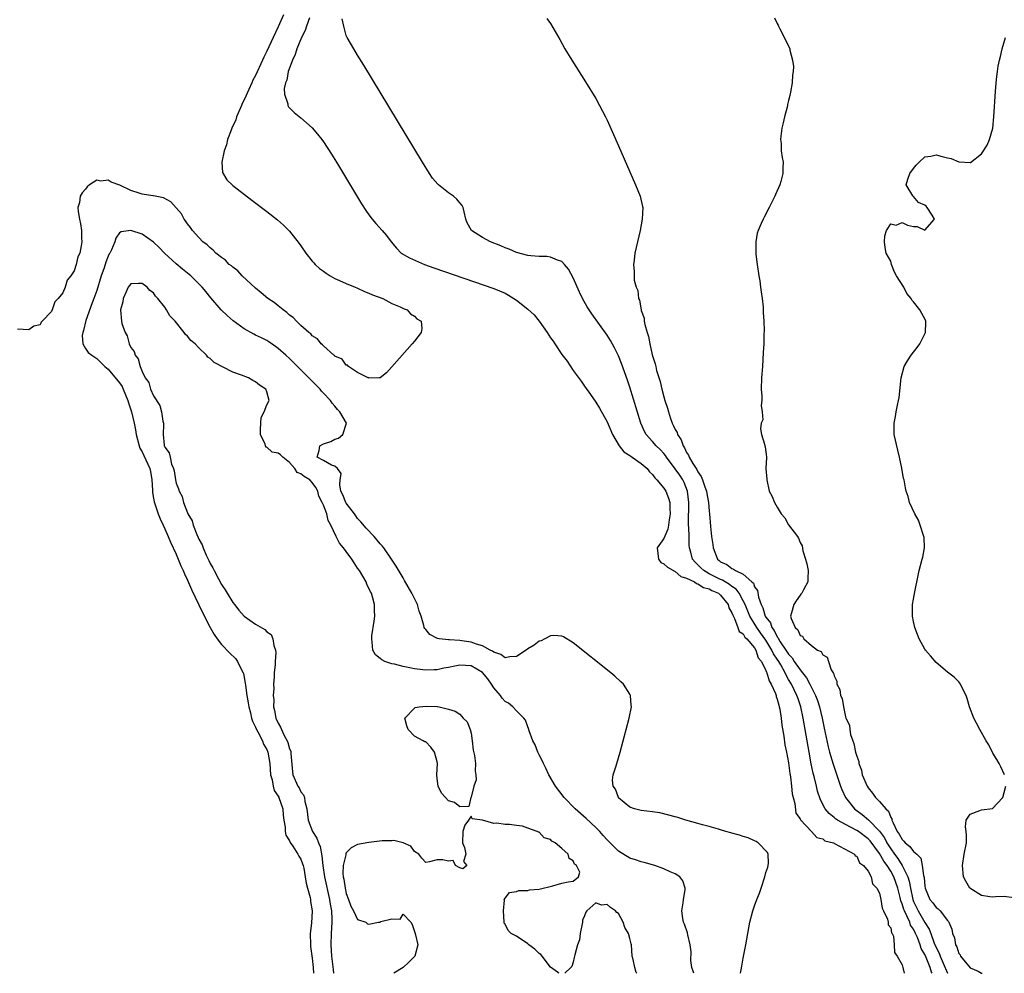
# Model space of a CAD drawing. Units: inches. Extents: x 2577000 to 2580000, y 1551000 to 1554000.
# Drawn here: x 2577345 to 2577519, y 1551000 to 1551168 of the extents above; entities that cross this region are included whole.
import ezdxf

# ---------------------------------------------------------------- set-up
doc = ezdxf.new("R2010")
doc.units = ezdxf.units.IN
doc.header["$MEASUREMENT"] = 0
doc.layers.add('LD25771551_2ft', color=84, linetype='Continuous')

msp = doc.modelspace()

# ---------------------------------------------------------------- linework, layer by layer
at = {"layer": 'LD25771551_2ft'}
for points, elevation in [([(2577391.91, 1551169), (2577391, 1551166.88), (2577390.09, 1551165), (2577389, 1551162.6), (2577388.44, 1551161.56), (2577388.22, 1551161), (2577387, 1551158.32), (2577386.53, 1551157.47), (2577386.34, 1551157), (2577385, 1551154), (2577384.64, 1551153.36), (2577384.51, 1551153), (2577383.64, 1551151), (2577383.5, 1551150.5), (2577382.8, 1551149), (2577382.67, 1551148.67), (2577382.05, 1551147), (2577381.9, 1551146.1), (2577381.44, 1551145), (2577381.04, 1551143.04), (2577381.19, 1551141.19), (2577381.91, 1551139.91), (2577383, 1551138.89), (2577386.33, 1551136.33), (2577389, 1551134.3), (2577390.86, 1551132.86), (2577391.92, 1551131.92), (2577392.87, 1551131), (2577393, 1551130.87), (2577394.69, 1551128.69), (2577395, 1551128.26), (2577395.85, 1551127), (2577397, 1551125.56), (2577397.25, 1551125.25), (2577397.49, 1551125), (2577398.28, 1551124.28), (2577399, 1551123.79), (2577399.44, 1551123.44), (2577400.15, 1551123), (2577401, 1551122.53), (2577401.82, 1551122.18), (2577403, 1551121.6), (2577404.58, 1551121), (2577404.86, 1551120.86), (2577405, 1551120.81), (2577406.21, 1551120.21), (2577407, 1551119.93), (2577407.64, 1551119.64), (2577409.44, 1551119), (2577411, 1551118.13), (2577412.47, 1551117.53), (2577413.18, 1551117.18), (2577413.71, 1551117), (2577414.3, 1551116.3), (2577415, 1551115.85), (2577415.42, 1551115.42), (2577416.2, 1551115), (2577416.32, 1551113.68), (2577416.18, 1551113), (2577415, 1551111.48), (2577414.6, 1551111), (2577411.05, 1551106.95), (2577410.1, 1551105.9), (2577409, 1551105.02), (2577408.82, 1551105), (2577407, 1551104.92), (2577406.97, 1551104.97), (2577406.86, 1551105), (2577405, 1551105.95), (2577403.4, 1551107), (2577403.22, 1551107.22), (2577403, 1551107.24), (2577402.26, 1551108.26), (2577401, 1551108.84), (2577400.93, 1551108.93), (2577400.82, 1551109), (2577399, 1551110.61), (2577398.82, 1551110.82), (2577398.59, 1551111), (2577397.9, 1551111.9), (2577397, 1551112.42), (2577396.73, 1551112.73), (2577396.39, 1551113), (2577395, 1551114.25), (2577394.2, 1551115), (2577393.66, 1551115.66), (2577393, 1551116.07), (2577392.52, 1551116.52), (2577391.85, 1551117), (2577391, 1551117.69), (2577390.26, 1551118.26), (2577389.14, 1551119), (2577388, 1551120), (2577387, 1551120.78), (2577384.66, 1551123), (2577383.87, 1551123.87), (2577383, 1551124.48), (2577382.73, 1551124.73), (2577382.37, 1551125), (2577381.72, 1551125.72), (2577381, 1551126.19), (2577379.97, 1551127), (2577379.53, 1551127.53), (2577379, 1551127.9), (2577378.46, 1551128.46), (2577377.73, 1551129), (2577377, 1551129.75), (2577375.88, 1551131), (2577375.53, 1551131.53), (2577375, 1551132.12), (2577374.67, 1551132.67), (2577374.43, 1551133), (2577373.92, 1551133.92), (2577372.04, 1551136.04), (2577370.74, 1551136.74), (2577369, 1551137.11), (2577368.89, 1551137.11), (2577367, 1551137.37), (2577366.47, 1551137.53), (2577365, 1551138.02), (2577363.05, 1551138.95), (2577361.52, 1551139.52), (2577361, 1551139.85), (2577359.69, 1551139.69), (2577359, 1551139.84), (2577357.7, 1551139), (2577357.31, 1551138.69), (2577357, 1551138.28), (2577356.41, 1551137.59), (2577356.07, 1551137), (2577355.93, 1551135.93), (2577355.67, 1551135), (2577355.7, 1551134.3), (2577355.95, 1551133), (2577356.15, 1551132.15), (2577356.29, 1551131), (2577356.32, 1551129.68), (2577356.36, 1551129), (2577356.27, 1551128.27), (2577355.99, 1551127), (2577355.68, 1551126.32), (2577355.38, 1551125), (2577355, 1551123.87), (2577354.44, 1551123), (2577353.79, 1551122.21), (2577353.4, 1551121), (2577353, 1551120.01), (2577352.21, 1551119), (2577351.61, 1551118.39), (2577351.14, 1551117), (2577351, 1551116.68), (2577349.38, 1551115), (2577349.17, 1551114.83), (2577349, 1551114.35), (2577347.89, 1551114.11), (2577347, 1551113.48), (2577345, 1551113.57)], 6806), ([(2577396.49, 1551168.49), (2577396.01, 1551167), (2577395.74, 1551166.26), (2577395.12, 1551165), (2577394.28, 1551163), (2577394, 1551162), (2577393.5, 1551161), (2577392.77, 1551159), (2577392.52, 1551157.48), (2577392.28, 1551157), (2577392.02, 1551156.02), (2577392.09, 1551155), (2577392.68, 1551153.32), (2577392.68, 1551153), (2577392.78, 1551152.78), (2577393.8, 1551151.8), (2577395, 1551150.85), (2577397, 1551149.07), (2577397.95, 1551147.95), (2577398.7, 1551147), (2577399, 1551146.61), (2577400.41, 1551144.41), (2577401.28, 1551143), (2577405.69, 1551135.69), (2577406.47, 1551134.47), (2577407, 1551133.72), (2577407.54, 1551133), (2577408.21, 1551132.21), (2577409.35, 1551131), (2577410.11, 1551130.11), (2577410.89, 1551129), (2577411.84, 1551127.84), (2577412.68, 1551127), (2577414.15, 1551126.15), (2577416.78, 1551125), (2577418.41, 1551124.41), (2577429, 1551120.76), (2577431, 1551119.93), (2577431.59, 1551119.59), (2577433, 1551118.7), (2577435, 1551117.09), (2577436.13, 1551116.13), (2577437, 1551114.99), (2577438.41, 1551113), (2577439, 1551112.06), (2577439.46, 1551111.46), (2577439.75, 1551111), (2577441, 1551109.13), (2577441.92, 1551107.92), (2577443, 1551106.31), (2577444.41, 1551104.41), (2577445, 1551103.53), (2577446.07, 1551102.07), (2577447, 1551100.7), (2577447.65, 1551099.65), (2577449, 1551097.23), (2577449.94, 1551095), (2577451.1, 1551093), (2577451.95, 1551091.95), (2577453, 1551091.3), (2577453.16, 1551091.16), (2577453.43, 1551091), (2577455, 1551089.9), (2577456.06, 1551089), (2577456.44, 1551088.44), (2577457, 1551087.97), (2577457.39, 1551087.39), (2577457.78, 1551087), (2577459, 1551085.54), (2577459.33, 1551085), (2577459.8, 1551083.8), (2577460.02, 1551083), (2577460.04, 1551081.96), (2577460.11, 1551081), (2577459.94, 1551079.94), (2577459.84, 1551079), (2577459.71, 1551078.29), (2577459, 1551076.69), (2577457.81, 1551075), (2577457.95, 1551074.05), (2577458.02, 1551073), (2577458.46, 1551072.46), (2577459, 1551072.21), (2577459.62, 1551071.62), (2577461, 1551070.84), (2577461.99, 1551069.99), (2577463, 1551069.66), (2577464.39, 1551069), (2577464.73, 1551068.73), (2577465, 1551068.69), (2577466, 1551068), (2577467, 1551067.77), (2577467.47, 1551067.47), (2577468.61, 1551067), (2577469, 1551066.67), (2577470.35, 1551065), (2577470.46, 1551064.46), (2577471, 1551063.56), (2577471.13, 1551063.13), (2577471.45, 1551062.55), (2577472.04, 1551061), (2577472.28, 1551060.28), (2577473, 1551059.83), (2577473.29, 1551059.29), (2577473.64, 1551059), (2577475, 1551057.37), (2577475.23, 1551057), (2577475.65, 1551055.65), (2577476.19, 1551055), (2577477, 1551053.41), (2577477.1, 1551053.1), (2577477.16, 1551053), (2577477.55, 1551051.55), (2577477.9, 1551051), (2577478.68, 1551049.32), (2577478.77, 1551049), (2577478.8, 1551048.8), (2577479, 1551048.35), (2577479.25, 1551047.25), (2577479.35, 1551047), (2577479.45, 1551046.55), (2577479.67, 1551045), (2577479.78, 1551043.78), (2577480.17, 1551041.83), (2577480.31, 1551040.31), (2577480.61, 1551039), (2577481, 1551037.12), (2577481.22, 1551035.22), (2577481.33, 1551034.67), (2577481.5, 1551033), (2577481.62, 1551031.62), (2577481.77, 1551031), (2577482.08, 1551029.92), (2577482.25, 1551028.25), (2577483, 1551027.24), (2577483.06, 1551027.06), (2577485, 1551025.03), (2577485.05, 1551025), (2577485.95, 1551023.95), (2577487, 1551023.7), (2577487.38, 1551023.38), (2577488.9, 1551023), (2577489, 1551022.94), (2577489.09, 1551022.91), (2577492.6, 1551021), (2577492.74, 1551020.74), (2577493, 1551020.64), (2577493.5, 1551019.5), (2577494.22, 1551019), (2577495, 1551017.99), (2577495.53, 1551017), (2577495.79, 1551015.79), (2577496.57, 1551015), (2577497, 1551014.11), (2577497.25, 1551013), (2577497.46, 1551011.46), (2577497.72, 1551011), (2577498.45, 1551009.55), (2577498.55, 1551009), (2577498.54, 1551008.54), (2577499, 1551008.02), (2577499.14, 1551007.14), (2577499.26, 1551007), (2577499.48, 1551006.52), (2577499.63, 1551005), (2577499.64, 1551003.64), (2577500.14, 1551003), (2577501, 1551001.49), (2577501.15, 1551001), (2577501.37, 1551000)], 6808), ([(2577506.29, 1551000), (2577506.2, 1551000.2), (2577505.94, 1551001), (2577505.23, 1551002.77), (2577505, 1551003.31), (2577504.39, 1551004.39), (2577504.21, 1551005), (2577503.69, 1551006.31), (2577503.39, 1551007), (2577503, 1551007.77), (2577502.51, 1551008.51), (2577502.35, 1551009), (2577501.84, 1551010.16), (2577501.4, 1551011), (2577501.28, 1551011.28), (2577501, 1551012.25), (2577500.78, 1551012.78), (2577500.66, 1551013.34), (2577500.24, 1551015), (2577499.56, 1551017), (2577499, 1551018.01), (2577498.36, 1551019), (2577497.77, 1551019.77), (2577497, 1551021.1), (2577495.35, 1551023.35), (2577495, 1551023.72), (2577493.3, 1551025), (2577493, 1551025.2), (2577491, 1551026.21), (2577489.59, 1551027), (2577489.24, 1551027.24), (2577489, 1551027.48), (2577488.16, 1551028.16), (2577487.45, 1551029), (2577486.61, 1551030.61), (2577486.11, 1551032.11), (2577485.88, 1551033), (2577485.53, 1551034.47), (2577485.31, 1551035.31), (2577484.96, 1551036.96), (2577484.59, 1551039), (2577483.58, 1551045), (2577483.15, 1551047), (2577482.59, 1551048.59), (2577482.47, 1551049), (2577481.99, 1551050.01), (2577481.5, 1551051), (2577481, 1551051.83), (2577480.55, 1551052.55), (2577480.37, 1551053), (2577479.61, 1551054.39), (2577479.25, 1551055), (2577479, 1551055.39), (2577478.34, 1551056.34), (2577478.06, 1551057), (2577477, 1551058.76), (2577476.05, 1551060.05), (2577475.4, 1551061), (2577474.13, 1551063), (2577473.33, 1551065), (2577473, 1551065.7), (2577472.27, 1551067), (2577471.74, 1551067.74), (2577471, 1551068.2), (2577470.54, 1551068.54), (2577469.78, 1551069), (2577469.32, 1551069.32), (2577469, 1551069.44), (2577467, 1551070.46), (2577466.03, 1551071), (2577465.49, 1551071.49), (2577465, 1551072.02), (2577464.49, 1551072.49), (2577464.05, 1551073), (2577463.75, 1551074.25), (2577463.53, 1551075), (2577463.47, 1551075.47), (2577463.45, 1551077), (2577463.39, 1551078.61), (2577463.35, 1551079), (2577463.34, 1551079.34), (2577463.4, 1551083), (2577463.16, 1551085), (2577462.55, 1551086.55), (2577462.33, 1551087), (2577461.81, 1551087.81), (2577461, 1551088.97), (2577459.46, 1551091), (2577459.28, 1551091.28), (2577459, 1551091.63), (2577458.36, 1551092.36), (2577457.66, 1551093), (2577457, 1551093.77), (2577455.87, 1551095), (2577455.56, 1551095.56), (2577454.95, 1551097), (2577453, 1551103.33), (2577452.58, 1551104.58), (2577451.52, 1551107.52), (2577451, 1551108.85), (2577450.27, 1551110.27), (2577449.56, 1551111.56), (2577449, 1551112.52), (2577446.3, 1551116.3), (2577445.49, 1551117.49), (2577444.63, 1551119), (2577444.1, 1551120.1), (2577443, 1551122.62), (2577442.16, 1551124.16), (2577441.47, 1551125), (2577441, 1551125.51), (2577440.25, 1551125.75), (2577439, 1551126.3), (2577438.38, 1551126.38), (2577437, 1551126.41), (2577435.52, 1551126.48), (2577435, 1551126.56), (2577433, 1551127.09), (2577431.7, 1551127.7), (2577431, 1551127.94), (2577430.27, 1551128.27), (2577428.43, 1551129), (2577427, 1551129.74), (2577425.05, 1551131), (2577424.34, 1551132.34), (2577424.09, 1551133), (2577423.76, 1551134.24), (2577423.61, 1551135), (2577423.41, 1551135.41), (2577423, 1551135.87), (2577422.51, 1551136.51), (2577421.91, 1551137), (2577421, 1551137.64), (2577419.27, 1551139), (2577419.13, 1551139.13), (2577418.21, 1551140.21), (2577417.66, 1551141), (2577416.41, 1551143), (2577406.1, 1551160.1), (2577405, 1551161.91), (2577404.31, 1551163), (2577403.15, 1551165), (2577403, 1551165.35), (2577402.56, 1551167), (2577402.29, 1551168.29)], 6810), ([(2577438.38, 1551168.38), (2577439, 1551167.47), (2577440.64, 1551164.64), (2577441.53, 1551163), (2577442.75, 1551161), (2577445.18, 1551157.18), (2577447, 1551154.22), (2577447.67, 1551153), (2577448.71, 1551151), (2577449, 1551150.41), (2577451, 1551145.9), (2577454, 1551139), (2577454.82, 1551137), (2577455.22, 1551135.22), (2577455.26, 1551135), (2577455.19, 1551133), (2577454.8, 1551131), (2577454.32, 1551129), (2577453.87, 1551127), (2577453.74, 1551125.74), (2577453.62, 1551125), (2577453.77, 1551123.77), (2577453.73, 1551123), (2577453.78, 1551122.22), (2577454.11, 1551121), (2577454.39, 1551120.39), (2577454.55, 1551119), (2577454.69, 1551118.69), (2577454.97, 1551117), (2577455, 1551116.89), (2577455.5, 1551115.5), (2577455.53, 1551115), (2577455.62, 1551114.38), (2577456.04, 1551113), (2577456.29, 1551112.29), (2577456.51, 1551111), (2577456.96, 1551109.04), (2577457.49, 1551107.49), (2577457.56, 1551107), (2577457.72, 1551106.28), (2577458.33, 1551104.33), (2577458.63, 1551103), (2577459, 1551101.64), (2577459.19, 1551101), (2577459.65, 1551099.65), (2577459.8, 1551099), (2577460.18, 1551097.82), (2577460.48, 1551097), (2577460.66, 1551096.66), (2577461, 1551095.9), (2577461.33, 1551095.33), (2577461.42, 1551095), (2577462.05, 1551094.05), (2577462.38, 1551093), (2577462.63, 1551092.63), (2577463, 1551091.85), (2577463.35, 1551091.35), (2577463.46, 1551091), (2577464.13, 1551089.87), (2577464.82, 1551088.82), (2577465, 1551088.45), (2577465.59, 1551087.59), (2577465.82, 1551087), (2577466.23, 1551085.77), (2577466.52, 1551085), (2577466.58, 1551084.58), (2577466.88, 1551083), (2577467, 1551081.48), (2577467.06, 1551081), (2577467.21, 1551078.79), (2577467.41, 1551077), (2577467.63, 1551075.63), (2577467.69, 1551075), (2577468.48, 1551073), (2577468.77, 1551072.77), (2577469, 1551072.57), (2577470.1, 1551072.1), (2577471, 1551071.35), (2577471.28, 1551071.28), (2577471.63, 1551071), (2577473, 1551070.35), (2577474.49, 1551069), (2577474.78, 1551068.78), (2577475, 1551068.17), (2577475.51, 1551067.51), (2577475.68, 1551066.32), (2577476.15, 1551065), (2577476.43, 1551064.43), (2577476.86, 1551063), (2577477, 1551062.77), (2577477.77, 1551061.77), (2577478.03, 1551061), (2577478.45, 1551060.45), (2577479, 1551059.32), (2577479.14, 1551059.14), (2577479.2, 1551059), (2577479.53, 1551058.47), (2577480.52, 1551057), (2577481, 1551056.25), (2577481.62, 1551055.62), (2577481.99, 1551055), (2577483, 1551053.52), (2577483.43, 1551053), (2577484.12, 1551052.12), (2577484.75, 1551051), (2577485.75, 1551049), (2577486.08, 1551048.08), (2577486.42, 1551047), (2577486.9, 1551045), (2577487.25, 1551043.25), (2577487.96, 1551039.96), (2577488.23, 1551039), (2577488.86, 1551036.86), (2577490.15, 1551033), (2577490.39, 1551032.39), (2577491.02, 1551031.02), (2577492.59, 1551029), (2577492.82, 1551028.82), (2577493.98, 1551027.98), (2577495.09, 1551027.09), (2577495.16, 1551027), (2577497, 1551025.08), (2577497.87, 1551023.87), (2577498.31, 1551023), (2577499, 1551021.92), (2577499.67, 1551021), (2577500.25, 1551020.25), (2577501.01, 1551019.01), (2577502.02, 1551017), (2577502.26, 1551016.26), (2577502.48, 1551015), (2577502.88, 1551013), (2577503, 1551012.68), (2577503.81, 1551011), (2577505, 1551008.98), (2577505.78, 1551007.78), (2577506.05, 1551007), (2577506.67, 1551005.33), (2577507, 1551004.56), (2577507.53, 1551003.53), (2577507.72, 1551003), (2577508.23, 1551001.77), (2577509, 1551000.03), (2577509.02, 1551000)], 6812), ([(2577478.48, 1551168.48), (2577479, 1551167.45), (2577479.16, 1551167.16), (2577479.23, 1551167), (2577479.45, 1551166.55), (2577481.16, 1551163.16), (2577481.21, 1551163), (2577481.23, 1551162.77), (2577481.7, 1551161), (2577481.88, 1551159.88), (2577481.8, 1551159), (2577481.65, 1551158.36), (2577481.61, 1551157), (2577481.35, 1551155.35), (2577481.2, 1551154.8), (2577481, 1551153.89), (2577480.81, 1551153.19), (2577480.79, 1551153), (2577480.73, 1551152.73), (2577480.27, 1551151), (2577480.05, 1551149.95), (2577479.82, 1551149), (2577479.6, 1551147.6), (2577479.56, 1551147), (2577479.67, 1551146.33), (2577479.67, 1551145), (2577479.86, 1551143.86), (2577480.04, 1551143), (2577479.97, 1551142.03), (2577479.99, 1551141), (2577479.63, 1551139.63), (2577479.43, 1551139), (2577478.69, 1551137.31), (2577478.57, 1551137), (2577477.56, 1551135), (2577476.68, 1551133.32), (2577476.52, 1551133), (2577476.18, 1551132.18), (2577475.64, 1551131), (2577475.47, 1551130.53), (2577475.19, 1551129), (2577475.23, 1551127.23), (2577475.2, 1551127), (2577475.21, 1551126.79), (2577475.44, 1551125), (2577475.75, 1551123), (2577475.92, 1551122.08), (2577476.06, 1551121), (2577476.13, 1551120.13), (2577476.34, 1551119), (2577476.52, 1551117.48), (2577476.53, 1551117), (2577476.53, 1551116.53), (2577476.65, 1551115), (2577476.68, 1551113.32), (2577476.65, 1551112.64), (2577476.61, 1551111), (2577476.53, 1551109.47), (2577476.38, 1551107), (2577476.23, 1551105), (2577476.17, 1551103), (2577476.26, 1551101.74), (2577476.25, 1551101), (2577476.14, 1551100.14), (2577476.31, 1551099), (2577476.42, 1551097.58), (2577476.18, 1551097), (2577476.01, 1551096.01), (2577476.22, 1551095), (2577476.72, 1551093.28), (2577476.79, 1551093), (2577476.85, 1551092.85), (2577477.09, 1551091.09), (2577477.09, 1551091), (2577477.07, 1551090.93), (2577476.98, 1551089.02), (2577477.14, 1551087.14), (2577477.13, 1551087), (2577477.58, 1551085), (2577478.07, 1551084.07), (2577478.49, 1551083), (2577479, 1551082.19), (2577479.7, 1551081), (2577480.33, 1551080.33), (2577481, 1551079.05), (2577482.56, 1551077), (2577482.74, 1551076.74), (2577483, 1551075.98), (2577483.36, 1551075.36), (2577483.52, 1551074.48), (2577483.98, 1551073), (2577484.2, 1551072.2), (2577484.43, 1551071), (2577484.39, 1551069.61), (2577484.39, 1551069), (2577483.64, 1551067.64), (2577483.31, 1551067), (2577483.17, 1551066.83), (2577483, 1551066.69), (2577482.31, 1551065.69), (2577481.9, 1551065), (2577481.53, 1551063.53), (2577481.35, 1551063), (2577481.45, 1551062.55), (2577482.13, 1551061), (2577482.59, 1551060.59), (2577483, 1551059.58), (2577483.42, 1551059.42), (2577483.68, 1551059), (2577485, 1551057.79), (2577486.11, 1551057), (2577486.74, 1551056.74), (2577487, 1551056.18), (2577487.77, 1551055.77), (2577488, 1551055), (2577488.52, 1551053.48), (2577488.84, 1551053), (2577488.91, 1551052.91), (2577489, 1551052.44), (2577489.49, 1551051.49), (2577489.51, 1551051), (2577490.05, 1551050.05), (2577490.15, 1551049), (2577490.43, 1551048.43), (2577490.65, 1551047), (2577491, 1551045.22), (2577491.09, 1551045), (2577491.73, 1551043.73), (2577491.76, 1551043), (2577491.91, 1551042.09), (2577492.3, 1551041), (2577492.52, 1551040.52), (2577492.81, 1551039), (2577493, 1551038.31), (2577493.37, 1551037.37), (2577493.39, 1551037), (2577493.82, 1551035.82), (2577493.99, 1551035), (2577494.82, 1551033), (2577495, 1551032.7), (2577495.76, 1551031.76), (2577496.32, 1551031), (2577497, 1551030.27), (2577498.15, 1551029), (2577498.6, 1551028.6), (2577499, 1551027.5), (2577499.21, 1551027.21), (2577499.22, 1551027), (2577499.34, 1551026.66), (2577500.16, 1551025), (2577500.51, 1551024.51), (2577501, 1551023.58), (2577501.3, 1551023.3), (2577501.56, 1551023), (2577502.37, 1551022.37), (2577503, 1551021.5), (2577503.58, 1551021), (2577504.29, 1551020.29), (2577504.57, 1551019), (2577504.77, 1551017.23), (2577504.88, 1551016.88), (2577505, 1551015.35), (2577505.05, 1551015), (2577505.88, 1551013), (2577506.4, 1551012.4), (2577507, 1551011.58), (2577507.35, 1551011.35), (2577507.73, 1551011), (2577509, 1551009.32), (2577509.16, 1551009.16), (2577509.27, 1551009), (2577509.79, 1551007.79), (2577509.9, 1551007), (2577510.26, 1551006.26), (2577510.43, 1551005), (2577510.66, 1551004.66), (2577511, 1551003.51), (2577511.24, 1551003.24), (2577511.32, 1551003), (2577513, 1551000.99), (2577514.39, 1551000.39), (2577515, 1551000.04), (2577515.11, 1551000)], 6814), ([(2577519.05, 1551035), (2577518.39, 1551036.39), (2577518.13, 1551037), (2577517.71, 1551037.71), (2577517, 1551038.8), (2577516.27, 1551040.27), (2577515.83, 1551041), (2577514.68, 1551043), (2577514.13, 1551044.13), (2577513.63, 1551045), (2577512.9, 1551047), (2577512.48, 1551048.48), (2577512.29, 1551049), (2577511.55, 1551050.45), (2577511.3, 1551051), (2577511.18, 1551051.18), (2577511, 1551051.38), (2577510.19, 1551052.19), (2577509, 1551053.12), (2577507, 1551054.78), (2577506, 1551056), (2577505.11, 1551057), (2577505, 1551057.15), (2577503.99, 1551059), (2577503.74, 1551059.74), (2577503.22, 1551061), (2577503, 1551062.03), (2577502.83, 1551063), (2577502.85, 1551064.85), (2577502.84, 1551065), (2577503, 1551065.94), (2577503.25, 1551067.25), (2577503.84, 1551070.16), (2577504.03, 1551071), (2577504.57, 1551073), (2577504.63, 1551073.37), (2577504.95, 1551075), (2577504.87, 1551076.87), (2577504.86, 1551077), (2577504.21, 1551079), (2577503.87, 1551079.87), (2577503.22, 1551081), (2577502.32, 1551083), (2577502.07, 1551084.07), (2577501.72, 1551085), (2577501.62, 1551085.62), (2577501.34, 1551087), (2577501.27, 1551087.27), (2577500.96, 1551089.04), (2577500.55, 1551091), (2577500.23, 1551092.23), (2577499.62, 1551095), (2577499.58, 1551097), (2577499.83, 1551098.17), (2577499.97, 1551099), (2577500.2, 1551100.2), (2577500.38, 1551101), (2577500.46, 1551101.54), (2577500.86, 1551105), (2577501.38, 1551107), (2577501.98, 1551107.98), (2577502.58, 1551109), (2577503.66, 1551110.34), (2577504.12, 1551111), (2577505.15, 1551113), (2577505.17, 1551114.83), (2577505.19, 1551115), (2577505.14, 1551115.14), (2577504.15, 1551117), (2577503, 1551118.39), (2577502.69, 1551118.69), (2577502.61, 1551119), (2577501.84, 1551119.84), (2577501.29, 1551121), (2577499.99, 1551123), (2577499.65, 1551123.65), (2577499.15, 1551125), (2577499, 1551125.59), (2577498.19, 1551127), (2577498, 1551128), (2577497.89, 1551129), (2577497.95, 1551130.05), (2577498.25, 1551131), (2577499, 1551132.16), (2577499.94, 1551131.94), (2577501, 1551132.41), (2577501.93, 1551131.93), (2577503, 1551131.67), (2577503.65, 1551131.65), (2577505, 1551131.02), (2577506.73, 1551133), (2577506.33, 1551133.67), (2577505.44, 1551135), (2577505.24, 1551135.24), (2577505, 1551135.43), (2577503.92, 1551135.92), (2577503, 1551136.96), (2577502.96, 1551136.96), (2577502.91, 1551137.09), (2577501.71, 1551139), (2577502, 1551140), (2577502.35, 1551141), (2577503, 1551141.92), (2577503.49, 1551142.51), (2577504.01, 1551143), (2577505, 1551143.98), (2577506.07, 1551144.07), (2577507, 1551144.3), (2577508.04, 1551144.04), (2577509, 1551143.77), (2577509.65, 1551143.65), (2577511, 1551143.06), (2577511.07, 1551143.07), (2577513, 1551142.94), (2577513.05, 1551142.95), (2577515, 1551144.52), (2577516, 1551146), (2577516.44, 1551147), (2577516.98, 1551149.02), (2577517.2, 1551151), (2577517.49, 1551155.49), (2577517.66, 1551157.66), (2577517.81, 1551159), (2577517.97, 1551159.97), (2577518.17, 1551161), (2577518.36, 1551161.64), (2577518.67, 1551163), (2577519.25, 1551165)], 6816), ([(2577472.51, 1551000), (2577472.6, 1551000.6), (2577472.76, 1551001.24), (2577473, 1551002.69), (2577473.47, 1551005), (2577473.8, 1551007), (2577473.99, 1551007.99), (2577474.17, 1551009), (2577474.7, 1551011), (2577475, 1551011.91), (2577475.41, 1551013), (2577475.87, 1551014.13), (2577476.13, 1551015), (2577476.8, 1551017), (2577477, 1551017.76), (2577477.31, 1551018.69), (2577477.39, 1551019), (2577477.43, 1551019.43), (2577477.38, 1551021), (2577477.29, 1551021.29), (2577475.64, 1551023), (2577475.26, 1551023.26), (2577475, 1551023.33), (2577473.88, 1551023.88), (2577473, 1551024.11), (2577472.36, 1551024.36), (2577471, 1551024.7), (2577470.78, 1551024.78), (2577469.94, 1551025), (2577469, 1551025.29), (2577468.61, 1551025.39), (2577467, 1551025.87), (2577465.83, 1551026.17), (2577465, 1551026.42), (2577462.87, 1551027), (2577461.46, 1551027.46), (2577461, 1551027.57), (2577459.9, 1551027.9), (2577458.28, 1551028.28), (2577457, 1551028.5), (2577455, 1551028.7), (2577453.82, 1551029), (2577453, 1551029.29), (2577451, 1551030.96), (2577450.97, 1551031), (2577450.45, 1551032.45), (2577450.07, 1551033), (2577449.96, 1551034.04), (2577450.07, 1551035), (2577450.57, 1551036.57), (2577450.68, 1551037), (2577451.3, 1551039), (2577451.84, 1551041), (2577452.88, 1551045), (2577453.26, 1551047), (2577453.25, 1551047.25), (2577453.11, 1551049), (2577453, 1551049.19), (2577451.85, 1551051), (2577451.42, 1551051.42), (2577450.37, 1551052.37), (2577449.62, 1551053), (2577443, 1551058.28), (2577441.32, 1551059.32), (2577441, 1551059.44), (2577439.57, 1551059.57), (2577439, 1551059.48), (2577438, 1551059), (2577437.35, 1551058.65), (2577437, 1551058.59), (2577436.12, 1551057.88), (2577435, 1551057.21), (2577434.71, 1551057), (2577433, 1551055.88), (2577431.81, 1551055.81), (2577431, 1551055.64), (2577430.22, 1551056.22), (2577429, 1551056.61), (2577428.79, 1551056.79), (2577428.37, 1551057), (2577427, 1551057.72), (2577425.97, 1551058.04), (2577425, 1551058.4), (2577423.35, 1551058.65), (2577423, 1551058.69), (2577421.2, 1551058.8), (2577421, 1551058.78), (2577419.38, 1551059), (2577419.06, 1551059.06), (2577417.72, 1551059.72), (2577417, 1551060.64), (2577416.82, 1551060.82), (2577416.75, 1551061), (2577416.7, 1551061.3), (2577416.19, 1551063), (2577415.86, 1551063.86), (2577415.55, 1551065), (2577415, 1551066.09), (2577414.57, 1551067), (2577413.28, 1551069.28), (2577413, 1551069.71), (2577411.77, 1551071.77), (2577410.99, 1551073), (2577409.61, 1551075), (2577409.35, 1551075.35), (2577409, 1551075.73), (2577407.94, 1551077), (2577406.5, 1551078.5), (2577405.58, 1551079.58), (2577405, 1551080.22), (2577404.66, 1551080.66), (2577404.46, 1551081), (2577403, 1551082.91), (2577402.94, 1551083), (2577402.36, 1551084.36), (2577402.05, 1551085), (2577401.86, 1551086.14), (2577401.94, 1551087), (2577402.1, 1551088.1), (2577401.45, 1551089), (2577401, 1551089.42), (2577400.4, 1551089.6), (2577399, 1551090.39), (2577397.84, 1551091), (2577398.19, 1551092.19), (2577398.31, 1551093), (2577399, 1551093.38), (2577400.25, 1551093.75), (2577401, 1551094.18), (2577401.63, 1551094.37), (2577402.41, 1551095), (2577403.01, 1551097), (2577401.88, 1551099), (2577401.44, 1551099.44), (2577401, 1551100.02), (2577400.52, 1551100.52), (2577400.23, 1551101), (2577399, 1551102.3), (2577398.65, 1551102.65), (2577398.37, 1551103), (2577396.69, 1551104.69), (2577396.41, 1551105), (2577394.41, 1551107), (2577393, 1551108.39), (2577392.33, 1551109), (2577391, 1551110.19), (2577390.53, 1551110.53), (2577389.34, 1551111.34), (2577389, 1551111.56), (2577388.02, 1551112.02), (2577387, 1551112.53), (2577386.67, 1551112.67), (2577385, 1551113.61), (2577383.04, 1551115.04), (2577381.97, 1551115.97), (2577380.91, 1551117), (2577379.12, 1551119.12), (2577378.22, 1551120.22), (2577377.61, 1551121), (2577375.59, 1551123), (2577374.14, 1551124.14), (2577373, 1551125.1), (2577370.92, 1551127), (2577369.98, 1551127.98), (2577369, 1551128.93), (2577367, 1551130.31), (2577365.01, 1551130.99), (2577363.28, 1551130.72), (2577363, 1551130.54), (2577362.38, 1551129.62), (2577362.17, 1551129), (2577361.58, 1551127.58), (2577361.28, 1551127), (2577361.17, 1551126.83), (2577361, 1551126.46), (2577360.6, 1551125.4), (2577360.49, 1551125), (2577360.24, 1551124.24), (2577359.8, 1551123), (2577359, 1551120.41), (2577358.51, 1551119), (2577358.21, 1551118.21), (2577357.09, 1551115.09), (2577356.68, 1551113.32), (2577356.55, 1551113), (2577356.43, 1551112.43), (2577356.55, 1551111), (2577357, 1551110.19), (2577357.49, 1551109.49), (2577358.11, 1551109), (2577358.64, 1551108.64), (2577359, 1551108.42), (2577360.42, 1551107), (2577361, 1551106.51), (2577363, 1551104.14), (2577363.45, 1551103.45), (2577363.66, 1551103), (2577364.49, 1551101), (2577364.58, 1551100.58), (2577365.12, 1551099), (2577365.61, 1551097), (2577365.85, 1551095.85), (2577365.95, 1551095), (2577366.45, 1551093), (2577366.6, 1551092.6), (2577367, 1551091.96), (2577367.32, 1551091.32), (2577368.38, 1551089), (2577368.46, 1551088.46), (2577368.71, 1551087), (2577368.8, 1551085.2), (2577368.8, 1551084.8), (2577369, 1551083.78), (2577369.11, 1551083.11), (2577369.83, 1551081), (2577370.15, 1551080.15), (2577370.72, 1551079), (2577371, 1551078.39), (2577371.61, 1551077), (2577372.01, 1551076.01), (2577373, 1551073.88), (2577373.38, 1551073), (2577373.85, 1551071.84), (2577374.24, 1551071), (2577374.45, 1551070.45), (2577375, 1551069.33), (2577375.7, 1551067.7), (2577377.62, 1551063.62), (2577378.99, 1551060.98), (2577379.72, 1551059.72), (2577380.22, 1551059), (2577381, 1551057.95), (2577382.45, 1551056.45), (2577383.48, 1551055.48), (2577383.83, 1551055), (2577384.52, 1551053.48), (2577384.79, 1551053), (2577384.85, 1551052.85), (2577385.18, 1551051.18), (2577385.22, 1551050.78), (2577385.48, 1551049), (2577385.7, 1551047.7), (2577385.79, 1551047), (2577386.08, 1551045.92), (2577386.29, 1551045), (2577386.44, 1551044.44), (2577387, 1551043.42), (2577387.18, 1551043), (2577387.42, 1551042.58), (2577388.22, 1551041), (2577388.4, 1551040.4), (2577389, 1551039.46), (2577389.19, 1551039), (2577389.53, 1551037), (2577389.65, 1551035), (2577389.9, 1551034.1), (2577390.08, 1551033), (2577390.26, 1551032.26), (2577391, 1551031.26), (2577391.08, 1551031.08), (2577391.12, 1551031), (2577391.8, 1551029), (2577391.88, 1551027.88), (2577392, 1551027), (2577392.23, 1551025.77), (2577392.24, 1551025), (2577392.33, 1551024.33), (2577393, 1551023.36), (2577393.09, 1551023.09), (2577393.56, 1551022.44), (2577394.48, 1551021), (2577394.63, 1551020.63), (2577395, 1551020.12), (2577395.29, 1551019.29), (2577395.38, 1551019), (2577395.49, 1551018.51), (2577395.77, 1551017), (2577395.9, 1551015.9), (2577396.18, 1551015), (2577396.63, 1551013.37), (2577396.67, 1551013), (2577396.69, 1551012.69), (2577396.99, 1551011), (2577396.86, 1551008.86), (2577396.65, 1551007), (2577396.69, 1551005), (2577396.7, 1551004.7), (2577397, 1551002.67), (2577397.15, 1551001), (2577397.23, 1551000)], 6808), ([(2577464.25, 1551000), (2577464.21, 1551000.21), (2577463.94, 1551001), (2577463.77, 1551002.23), (2577463.78, 1551003.78), (2577463.66, 1551005), (2577463.22, 1551006.78), (2577463.15, 1551007.15), (2577462.64, 1551008.64), (2577462.48, 1551009), (2577462.35, 1551009.65), (2577462.17, 1551011), (2577462.4, 1551012.4), (2577462.45, 1551013), (2577462.73, 1551014.73), (2577462.74, 1551015), (2577462.33, 1551016.33), (2577461.84, 1551017), (2577461, 1551017.53), (2577460.08, 1551017.92), (2577459, 1551018.45), (2577457.42, 1551019), (2577455.52, 1551019.52), (2577455, 1551019.63), (2577453.98, 1551019.98), (2577453, 1551020.29), (2577451, 1551021.52), (2577449, 1551023.52), (2577448.31, 1551024.31), (2577447.68, 1551025), (2577447, 1551025.7), (2577445.3, 1551027.3), (2577443.38, 1551029), (2577441.39, 1551031), (2577439.87, 1551033), (2577438.74, 1551035), (2577438.17, 1551036.17), (2577437.75, 1551037), (2577437.53, 1551037.53), (2577437, 1551038.51), (2577436.75, 1551039), (2577436.29, 1551040.29), (2577435.89, 1551041), (2577435.22, 1551042.78), (2577435.15, 1551043.15), (2577435, 1551043.43), (2577434.62, 1551044.62), (2577434.33, 1551045), (2577433, 1551046.26), (2577432.34, 1551047), (2577431.61, 1551047.61), (2577431, 1551047.92), (2577430.51, 1551048.51), (2577430.17, 1551049), (2577429, 1551050.36), (2577428.6, 1551051), (2577427.93, 1551051.93), (2577427, 1551053.04), (2577425, 1551054.21), (2577423, 1551054.34), (2577422.13, 1551054.13), (2577421, 1551053.91), (2577420.21, 1551053.79), (2577419, 1551053.5), (2577418.49, 1551053.51), (2577417, 1551053.44), (2577416.48, 1551053.52), (2577415, 1551053.7), (2577413.9, 1551053.9), (2577413, 1551054.1), (2577411.52, 1551054.48), (2577411, 1551054.58), (2577409.77, 1551055), (2577409.25, 1551055.25), (2577409, 1551055.49), (2577408.13, 1551056.13), (2577407.65, 1551057), (2577407.59, 1551058.41), (2577407.48, 1551059), (2577407.53, 1551059.53), (2577407.91, 1551062.09), (2577408.02, 1551063), (2577407.97, 1551063.97), (2577407.98, 1551065), (2577407.63, 1551066.37), (2577407.44, 1551067), (2577407.29, 1551067.29), (2577406.64, 1551068.64), (2577406.49, 1551069), (2577405.3, 1551071), (2577405, 1551071.46), (2577404.37, 1551072.37), (2577403.96, 1551073), (2577403, 1551074.36), (2577402.52, 1551075), (2577401.83, 1551075.83), (2577401.19, 1551077), (2577400.26, 1551079), (2577399.82, 1551079.82), (2577399.57, 1551081), (2577399, 1551082.52), (2577398.77, 1551083), (2577398.14, 1551084.14), (2577397.98, 1551085), (2577397.64, 1551085.64), (2577397, 1551086.55), (2577396.57, 1551087), (2577395.57, 1551087.57), (2577395, 1551088.08), (2577394.31, 1551088.31), (2577393.9, 1551089), (2577393, 1551090.04), (2577391.81, 1551091), (2577391.41, 1551091.41), (2577391, 1551091.72), (2577389.91, 1551091.91), (2577389, 1551092.76), (2577388.79, 1551092.79), (2577388.73, 1551093), (2577388.69, 1551093.31), (2577387.86, 1551095), (2577387.86, 1551095.86), (2577387.92, 1551097), (2577387.99, 1551098.01), (2577388.52, 1551099), (2577389, 1551100.22), (2577389.39, 1551101), (2577389, 1551102.55), (2577388.81, 1551103), (2577387.68, 1551103.68), (2577387, 1551104.3), (2577386.53, 1551104.53), (2577385.78, 1551105), (2577384.52, 1551105.48), (2577383, 1551106.02), (2577379.7, 1551107.7), (2577379, 1551108.41), (2577378.61, 1551108.61), (2577378.32, 1551109), (2577377, 1551110.28), (2577376.37, 1551111), (2577375.58, 1551111.58), (2577375, 1551112.37), (2577374.62, 1551112.62), (2577374.44, 1551113), (2577372.81, 1551115), (2577371.9, 1551115.9), (2577371.3, 1551117), (2577371, 1551117.44), (2577369.75, 1551119), (2577369.38, 1551119.38), (2577369, 1551119.99), (2577368.38, 1551120.38), (2577367.88, 1551121), (2577367, 1551121.61), (2577366.38, 1551121.62), (2577365, 1551121.56), (2577364.56, 1551121), (2577364.16, 1551120.16), (2577363.66, 1551119), (2577363.59, 1551118.41), (2577363.2, 1551117), (2577363.34, 1551115), (2577363.42, 1551114.58), (2577363.99, 1551113), (2577364.38, 1551112.38), (2577364.71, 1551111), (2577365, 1551110.36), (2577365.62, 1551109.62), (2577365.77, 1551109), (2577366.32, 1551108.32), (2577366.66, 1551107), (2577367, 1551106.1), (2577367.56, 1551105), (2577368.16, 1551104.16), (2577368.5, 1551103), (2577369, 1551101.82), (2577370.14, 1551100.14), (2577370.43, 1551099), (2577370.66, 1551097.34), (2577370.74, 1551097), (2577370.75, 1551096.75), (2577370.68, 1551095), (2577370.88, 1551093.12), (2577370.91, 1551093), (2577370.95, 1551092.95), (2577371, 1551092.78), (2577371.79, 1551091.79), (2577371.92, 1551091), (2577372.2, 1551089.8), (2577372.53, 1551089), (2577372.62, 1551088.62), (2577372.87, 1551087), (2577373, 1551086.41), (2577373.44, 1551085.44), (2577373.51, 1551085), (2577374.05, 1551084.05), (2577374.3, 1551083), (2577375, 1551081.18), (2577375.08, 1551081), (2577375.81, 1551079.81), (2577376.02, 1551079), (2577376.65, 1551077.35), (2577376.87, 1551076.87), (2577377, 1551076.54), (2577377.57, 1551075.57), (2577377.74, 1551075), (2577378.3, 1551073.7), (2577378.76, 1551072.76), (2577379, 1551072.24), (2577379.48, 1551071.48), (2577379.68, 1551071), (2577380.46, 1551069.54), (2577381, 1551068.57), (2577381.63, 1551067.63), (2577381.97, 1551067), (2577383, 1551065.38), (2577383.28, 1551065), (2577384.04, 1551064.04), (2577385, 1551062.99), (2577387, 1551061.59), (2577388.64, 1551060.64), (2577389, 1551060.22), (2577389.74, 1551059.74), (2577390.06, 1551059), (2577390.2, 1551057.8), (2577390.49, 1551057), (2577390.55, 1551056.55), (2577390.44, 1551055), (2577390.43, 1551054.43), (2577390.28, 1551053), (2577390.28, 1551052.28), (2577390.18, 1551051), (2577390.2, 1551050.2), (2577390.13, 1551049), (2577390.2, 1551048.2), (2577390.19, 1551047), (2577390.35, 1551046.35), (2577390.6, 1551045), (2577391, 1551044.1), (2577391.41, 1551043.41), (2577391.56, 1551043), (2577392.06, 1551041.94), (2577392.58, 1551041), (2577392.7, 1551040.7), (2577393, 1551039.6), (2577393.19, 1551039.19), (2577393.22, 1551039), (2577393.22, 1551038.78), (2577393.51, 1551035.51), (2577393.57, 1551035), (2577394.47, 1551033), (2577394.68, 1551032.68), (2577395, 1551032.02), (2577395.47, 1551031.47), (2577395.61, 1551031), (2577395.69, 1551030.31), (2577396.03, 1551029), (2577396.3, 1551027), (2577397.06, 1551025), (2577397.82, 1551023.82), (2577398.09, 1551023), (2577398.37, 1551022.37), (2577398.71, 1551020.71), (2577398.89, 1551019), (2577399.18, 1551017), (2577400.06, 1551013), (2577400.17, 1551012.17), (2577400.37, 1551011), (2577400.44, 1551009.56), (2577400.43, 1551009), (2577400.31, 1551007), (2577400.27, 1551005), (2577400.41, 1551003), (2577400.67, 1551000.67), (2577400.75, 1551000)], 6810), ([(2577520.71, 1551013.29), (2577519, 1551013.52), (2577517.47, 1551013.47), (2577517, 1551013.4), (2577516.5, 1551013.5), (2577515, 1551013.74), (2577512.97, 1551015), (2577512.23, 1551016.22), (2577511.84, 1551017), (2577511.66, 1551019), (2577511.97, 1551021), (2577512.33, 1551023), (2577512.34, 1551024.34), (2577512.3, 1551025), (2577512.19, 1551025.81), (2577512.29, 1551027), (2577513, 1551028.07), (2577514.68, 1551028.68), (2577515, 1551028.82), (2577516.93, 1551029.07), (2577518.74, 1551031), (2577519, 1551031.89), (2577519.29, 1551033)], 6816), ([(2577440.47, 1551000), (2577440.22, 1551000.22), (2577439, 1551001.06), (2577437.56, 1551003), (2577437.3, 1551003.3), (2577437, 1551003.48), (2577436.25, 1551004.25), (2577435.21, 1551005), (2577435, 1551005.19), (2577433, 1551006.52), (2577432.07, 1551007), (2577431.57, 1551007.57), (2577431, 1551008.65), (2577430.85, 1551008.85), (2577430.82, 1551009), (2577430.72, 1551011), (2577430.88, 1551012.88), (2577430.85, 1551013), (2577431, 1551013.27), (2577431.75, 1551014.25), (2577433, 1551014.4), (2577433.41, 1551014.59), (2577435, 1551014.61), (2577435.29, 1551014.71), (2577437, 1551014.85), (2577439.44, 1551015.44), (2577441, 1551015.89), (2577442.14, 1551016.14), (2577443, 1551016.22), (2577443.96, 1551017), (2577444.19, 1551017.81), (2577443.61, 1551019), (2577443.26, 1551019.26), (2577443, 1551019.85), (2577442.27, 1551020.27), (2577442.1, 1551021), (2577441, 1551022.02), (2577439.82, 1551023), (2577439.27, 1551023.27), (2577439, 1551023.58), (2577437.9, 1551023.9), (2577437, 1551024.86), (2577436.87, 1551024.87), (2577436.68, 1551025), (2577435, 1551025.62), (2577434.06, 1551025.94), (2577433, 1551026.05), (2577431.76, 1551026.24), (2577431, 1551026.21), (2577429.55, 1551026.45), (2577429, 1551026.43), (2577427.01, 1551026.99), (2577425.21, 1551027.21), (2577425, 1551027.7), (2577424.57, 1551027), (2577423.88, 1551026.12), (2577423.54, 1551025), (2577423.47, 1551023), (2577423.84, 1551022.16), (2577424.1, 1551021), (2577423.69, 1551019.69), (2577424.27, 1551019), (2577423.57, 1551018.43), (2577423, 1551018.61), (2577422.28, 1551019), (2577421.87, 1551019.87), (2577421, 1551019.8), (2577420.03, 1551020.03), (2577419, 1551020.01), (2577417.67, 1551019.67), (2577417, 1551019.55), (2577416.29, 1551020.29), (2577415.8, 1551021), (2577415, 1551021.45), (2577414.4, 1551022.4), (2577413, 1551022.99), (2577411.39, 1551023.39), (2577411, 1551023.36), (2577409.33, 1551023.33), (2577407, 1551023.07), (2577405, 1551022.72), (2577403.86, 1551022.14), (2577403, 1551021.23), (2577402.92, 1551021.08), (2577402.91, 1551020.91), (2577402.45, 1551019), (2577402.4, 1551017.6), (2577402.47, 1551017), (2577402.59, 1551016.59), (2577402.79, 1551015), (2577403, 1551014.08), (2577403.37, 1551013), (2577403.82, 1551011.82), (2577404.26, 1551011), (2577405, 1551009.51), (2577406.44, 1551009), (2577406.74, 1551008.74), (2577407, 1551008.64), (2577408.65, 1551009), (2577408.97, 1551009.03), (2577409.11, 1551009.11), (2577411, 1551009.61), (2577412.47, 1551009.53), (2577413, 1551010.42), (2577414.35, 1551009), (2577414.59, 1551008.59), (2577415.12, 1551007), (2577415.6, 1551005), (2577415.06, 1551003), (2577414.03, 1551001.97), (2577413.01, 1551001), (2577411.41, 1551000)], 6812), ([(2577454.25, 1551000), (2577454.13, 1551000.13), (2577453.86, 1551001), (2577453.57, 1551002.43), (2577453.42, 1551003), (2577453.29, 1551005), (2577453.21, 1551005.21), (2577453, 1551006.11), (2577452.73, 1551007), (2577452.1, 1551008.1), (2577451.84, 1551009), (2577451, 1551010.53), (2577450.72, 1551010.72), (2577450.46, 1551011), (2577449.61, 1551011.61), (2577449, 1551012.16), (2577448.01, 1551012.01), (2577447, 1551012.43), (2577445.42, 1551011), (2577445.22, 1551010.78), (2577445, 1551010.11), (2577444.64, 1551009.36), (2577444.62, 1551009), (2577444.23, 1551007), (2577444.1, 1551005.9), (2577443.78, 1551005), (2577443.28, 1551003.28), (2577443.19, 1551002.81), (2577443, 1551001.94), (2577442.78, 1551001.22), (2577442.58, 1551001), (2577441.52, 1551000)], 6812)]:
    msp.add_lwpolyline(points, dxfattribs=dict(at, elevation=elevation))
at = {"layer": 'LD25771551_2ft', "elevation": 6812}
msp.add_lwpolyline([(2577425.51, 1551033), (2577425, 1551031.06), (2577424.96, 1551031), (2577424.59, 1551029.41), (2577423, 1551029.38), (2577422.09, 1551030.09), (2577421, 1551030.43), (2577420.52, 1551031), (2577419.79, 1551031.79), (2577419.17, 1551033), (2577419, 1551034.36), (2577418.94, 1551035), (2577419.06, 1551037), (2577419, 1551037.31), (2577418.56, 1551039), (2577417.88, 1551039.88), (2577417, 1551040.79), (2577416.84, 1551040.84), (2577416.57, 1551041), (2577415, 1551041.84), (2577413.89, 1551043), (2577413.65, 1551043.65), (2577413.32, 1551045), (2577415, 1551046.76), (2577415.15, 1551046.85), (2577415.84, 1551047), (2577417.12, 1551047.12), (2577419, 1551047.04), (2577419.06, 1551047.06), (2577419.37, 1551047), (2577421, 1551046.57), (2577422.21, 1551046.21), (2577423, 1551045.71), (2577423.6, 1551045), (2577424.33, 1551044.33), (2577424.87, 1551043), (2577425, 1551042.35), (2577425.18, 1551041), (2577425.35, 1551039.35), (2577425.58, 1551038.42), (2577425.76, 1551037), (2577425.7, 1551035.7), (2577425.83, 1551035), (2577425.87, 1551034.13)], close=True, dxfattribs=at)

doc.saveas('drawing.dxf')
